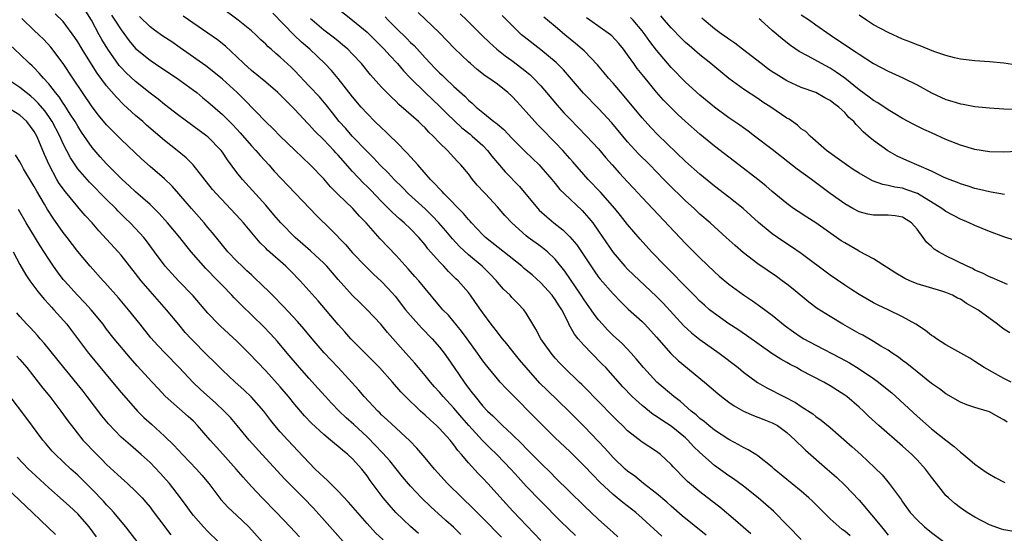
# Model space of a CAD drawing. Units: inches. Extents: x 2613000 to 2616000, y 1488000 to 1491000.
# Drawn here: x 2613411 to 2613547, y 1488660 to 1488731 of the extents above; entities that cross this region are included whole.
import ezdxf

# ---------------------------------------------------------------- set-up
doc = ezdxf.new("R2010")
doc.units = ezdxf.units.IN
doc.header["$MEASUREMENT"] = 0
doc.layers.add('LD26131488_2ft', color=16, linetype='Continuous')

msp = doc.modelspace()

# ---------------------------------------------------------------- linework, layer by layer
at = {"layer": 'LD26131488_2ft'}
for points, elevation in [([(2613487.8, 1488659.8), (2613485.77, 1488661.77), (2613483, 1488664.55), (2613481, 1488666.61), (2613479.86, 1488667.86), (2613478.85, 1488669), (2613477.95, 1488669.95), (2613476.92, 1488671), (2613475.94, 1488671.94), (2613474.94, 1488672.94), (2613473.07, 1488675), (2613472.1, 1488676.1), (2613471, 1488677.4), (2613469.52, 1488679), (2613469, 1488679.62), (2613468.33, 1488680.33), (2613467.76, 1488681), (2613467, 1488681.93), (2613466.08, 1488683), (2613465.6, 1488683.6), (2613464.33, 1488685), (2613461.84, 1488687.84), (2613460.91, 1488689), (2613459.01, 1488691.01), (2613457.98, 1488691.98), (2613456.98, 1488692.98), (2613455, 1488695.2), (2613453.41, 1488697), (2613453, 1488697.42), (2613451.16, 1488699.16), (2613449.07, 1488701), (2613447.08, 1488703), (2613446.13, 1488704.13), (2613445, 1488705.43), (2613441.77, 1488709), (2613441, 1488709.98), (2613439.71, 1488711.71), (2613439, 1488712.77), (2613438.83, 1488713), (2613437, 1488714.89), (2613436.86, 1488715), (2613433, 1488717.84), (2613431, 1488719.37), (2613430.1, 1488720.1), (2613429, 1488720.92), (2613427, 1488722.52), (2613425.72, 1488723.72), (2613425, 1488724.47), (2613424.75, 1488724.75), (2613423.15, 1488727), (2613422.33, 1488728.33), (2613421.96, 1488729), (2613420.89, 1488731), (2613419.65, 1488733)], 9372), ([(2613512.04, 1488660.04), (2613509.89, 1488661.89), (2613507.73, 1488663.73), (2613506.61, 1488664.61), (2613505, 1488665.83), (2613503.27, 1488667.27), (2613503, 1488667.56), (2613501.28, 1488669.28), (2613501, 1488669.62), (2613499.53, 1488671), (2613499, 1488671.41), (2613497, 1488672.73), (2613495, 1488674.28), (2613494.29, 1488675), (2613493.63, 1488675.63), (2613490.31, 1488679), (2613489.67, 1488679.67), (2613488.67, 1488680.67), (2613488.31, 1488681), (2613486.25, 1488683), (2613485.64, 1488683.64), (2613485, 1488684.33), (2613484.42, 1488685), (2613482.99, 1488687), (2613482.33, 1488688.33), (2613481.89, 1488689), (2613481, 1488690.52), (2613480.66, 1488691), (2613479.85, 1488691.85), (2613479, 1488692.71), (2613478.75, 1488693), (2613477.86, 1488693.86), (2613477, 1488694.82), (2613476.86, 1488695), (2613475.95, 1488695.95), (2613474.9, 1488697), (2613473, 1488698.61), (2613471.76, 1488699.76), (2613470.79, 1488700.79), (2613469.88, 1488701.88), (2613468.91, 1488703), (2613467.98, 1488703.98), (2613467, 1488704.94), (2613464.74, 1488707), (2613463.88, 1488707.88), (2613462.73, 1488709), (2613461.9, 1488709.9), (2613460.77, 1488711), (2613459.93, 1488711.93), (2613459, 1488712.85), (2613456.94, 1488715), (2613456.04, 1488716.04), (2613455.14, 1488717), (2613454.21, 1488718.21), (2613453.32, 1488719.32), (2613452.4, 1488720.4), (2613451, 1488721.91), (2613449, 1488724), (2613448.5, 1488724.5), (2613447, 1488725.89), (2613446.39, 1488726.39), (2613445.73, 1488727), (2613445.33, 1488727.33), (2613445, 1488727.68), (2613444.31, 1488728.31), (2613443.61, 1488729), (2613443, 1488729.52), (2613441.18, 1488731), (2613439, 1488732.62)], 9364), ([(2613454.76, 1488732.76), (2613457, 1488731), (2613459, 1488729.35), (2613461.37, 1488727), (2613462.12, 1488726.12), (2613463.19, 1488725), (2613464.02, 1488724.02), (2613465, 1488723), (2613467, 1488721.01), (2613468.03, 1488720.03), (2613469.07, 1488719.07), (2613470.06, 1488718.06), (2613472.11, 1488716.11), (2613473.24, 1488715.24), (2613473.53, 1488715), (2613475, 1488713.67), (2613475.66, 1488713), (2613476.23, 1488712.23), (2613477, 1488711.3), (2613478.06, 1488710.06), (2613480.04, 1488708.04), (2613482.78, 1488704.78), (2613483.82, 1488703.82), (2613484.8, 1488703), (2613486.04, 1488702.04), (2613487, 1488701.09), (2613487.98, 1488699.98), (2613490.38, 1488696.38), (2613491, 1488695.52), (2613491.23, 1488695.23), (2613493, 1488693.2), (2613494.08, 1488692.08), (2613495.1, 1488691.1), (2613497, 1488689.37), (2613497.37, 1488689), (2613499, 1488687.22), (2613500.97, 1488684.97), (2613501.99, 1488683.99), (2613505.65, 1488681), (2613507.45, 1488679.45), (2613508, 1488679), (2613509, 1488678.25), (2613509.73, 1488677.73), (2613511, 1488677), (2613512.39, 1488676.39), (2613513, 1488676.17), (2613513.83, 1488675.83), (2613515, 1488675.39), (2613515.7, 1488675), (2613517, 1488674.06), (2613518.17, 1488673), (2613518.57, 1488672.57), (2613519, 1488672.18), (2613519.6, 1488671.6), (2613522.57, 1488669), (2613523.86, 1488667.86), (2613525, 1488666.77), (2613527, 1488664.69), (2613527.79, 1488663.79), (2613528.43, 1488663), (2613529, 1488662.36), (2613530.07, 1488661), (2613530.51, 1488660.51), (2613531, 1488659.88)], 9358), ([(2613548.36, 1488660.36), (2613547, 1488660.61), (2613546.69, 1488660.69), (2613545, 1488661.29), (2613543, 1488662.33), (2613541.94, 1488663), (2613541, 1488663.63), (2613540.22, 1488664.22), (2613539.34, 1488665), (2613539, 1488665.34), (2613537.67, 1488667), (2613537, 1488667.87), (2613536.16, 1488669), (2613535, 1488670.25), (2613534.26, 1488671), (2613533, 1488672.15), (2613529.74, 1488675), (2613528.31, 1488676.31), (2613527.6, 1488677), (2613527, 1488677.54), (2613525.3, 1488679), (2613525, 1488679.22), (2613523, 1488680.51), (2613522.12, 1488681), (2613519, 1488682.63), (2613518.33, 1488683), (2613517.45, 1488683.45), (2613517, 1488683.71), (2613516.16, 1488684.16), (2613514.94, 1488684.94), (2613511.44, 1488687.44), (2613510.25, 1488688.25), (2613509, 1488689.06), (2613507, 1488690.46), (2613506.33, 1488691), (2613505.62, 1488691.62), (2613505, 1488692.18), (2613504.18, 1488693), (2613503, 1488694.19), (2613502.61, 1488694.61), (2613502.22, 1488695), (2613501.62, 1488695.62), (2613500.63, 1488696.63), (2613500.24, 1488697), (2613498.29, 1488699), (2613496.73, 1488700.73), (2613495, 1488702.79), (2613494.03, 1488704.03), (2613493.24, 1488705), (2613491.25, 1488707.25), (2613489.57, 1488709), (2613487.44, 1488711.44), (2613487, 1488711.91), (2613486.03, 1488713), (2613485, 1488714.09), (2613483, 1488716.15), (2613482.57, 1488716.57), (2613482.18, 1488717), (2613481, 1488718.35), (2613479.73, 1488719.73), (2613479, 1488720.51), (2613478.45, 1488721), (2613477, 1488722.15), (2613475.84, 1488723), (2613475.33, 1488723.33), (2613474.2, 1488724.2), (2613473.27, 1488725), (2613473, 1488725.24), (2613471.09, 1488727.09), (2613469, 1488729.27), (2613466.06, 1488732.06)], 9354), ([(2613477.58, 1488659.58), (2613475, 1488662.2), (2613474.19, 1488663), (2613473.61, 1488663.61), (2613472.15, 1488665), (2613470.09, 1488667), (2613468.29, 1488669), (2613467, 1488670.55), (2613465.87, 1488671.87), (2613464.89, 1488672.89), (2613461.79, 1488675.79), (2613461, 1488676.49), (2613460.75, 1488676.75), (2613460.48, 1488677), (2613458.6, 1488679), (2613457.87, 1488679.87), (2613455.02, 1488683), (2613454.03, 1488684.03), (2613453.06, 1488685.06), (2613451.4, 1488687), (2613450.31, 1488688.31), (2613449.38, 1488689.38), (2613447.45, 1488691.45), (2613445.93, 1488693), (2613445.48, 1488693.48), (2613443.43, 1488695.43), (2613443, 1488695.81), (2613442.39, 1488696.39), (2613441.71, 1488697), (2613441, 1488697.71), (2613439.76, 1488699), (2613439, 1488699.91), (2613437.63, 1488701.63), (2613437, 1488702.37), (2613436.5, 1488703), (2613434.72, 1488705), (2613433, 1488707.02), (2613432.07, 1488708.07), (2613431, 1488709.09), (2613429, 1488710.79), (2613427.83, 1488711.83), (2613425, 1488714.5), (2613423.75, 1488715.75), (2613423, 1488716.53), (2613421.89, 1488717.89), (2613421.02, 1488719.02), (2613418.33, 1488723), (2613417, 1488725), (2613415.29, 1488727.29), (2613414.32, 1488728.32), (2613413.64, 1488729), (2613413, 1488729.59), (2613411.26, 1488731.26)], 9376), ([(2613483, 1488659.14), (2613479.16, 1488663.16), (2613478.2, 1488664.2), (2613475.7, 1488667), (2613475, 1488667.74), (2613474.36, 1488668.36), (2613473, 1488669.83), (2613472.04, 1488671), (2613471.54, 1488671.54), (2613471, 1488672.33), (2613470.46, 1488673), (2613469, 1488674.6), (2613468.59, 1488675), (2613467.74, 1488675.74), (2613467, 1488676.45), (2613466.39, 1488677), (2613464.31, 1488679), (2613463.67, 1488679.67), (2613462.52, 1488681), (2613460.71, 1488683), (2613458.71, 1488685), (2613456.77, 1488687), (2613455.94, 1488687.94), (2613455, 1488688.97), (2613452.24, 1488692.24), (2613449.75, 1488695), (2613448.39, 1488696.39), (2613447.76, 1488697), (2613445.25, 1488699.25), (2613445, 1488699.5), (2613444.24, 1488700.24), (2613441.91, 1488703), (2613441.48, 1488703.48), (2613438.17, 1488707), (2613437.63, 1488707.63), (2613434.98, 1488711), (2613434, 1488712), (2613432.75, 1488713), (2613431, 1488714.37), (2613428.52, 1488716.52), (2613427.99, 1488717), (2613427, 1488717.85), (2613425.35, 1488719.35), (2613424.35, 1488720.35), (2613423, 1488721.95), (2613421.7, 1488723.7), (2613420.92, 1488724.92), (2613419.6, 1488727), (2613419, 1488728.01), (2613418.61, 1488728.61), (2613417, 1488730.81), (2613415.9, 1488731.9)], 9374), ([(2613423.69, 1488731.69), (2613424.15, 1488731), (2613425, 1488729.65), (2613426.13, 1488728.13), (2613427, 1488727.09), (2613429, 1488725.48), (2613430.49, 1488724.49), (2613431.67, 1488723.67), (2613433, 1488722.79), (2613435, 1488721.35), (2613435.45, 1488721), (2613436.3, 1488720.3), (2613437, 1488719.74), (2613439, 1488717.99), (2613440.48, 1488716.48), (2613441.46, 1488715.46), (2613443, 1488713.66), (2613443.62, 1488713), (2613444.25, 1488712.25), (2613445.41, 1488711), (2613446.16, 1488710.16), (2613448.1, 1488708.1), (2613451.09, 1488705), (2613452.01, 1488704.01), (2613454.02, 1488702.02), (2613456, 1488700), (2613457, 1488698.85), (2613458.77, 1488697), (2613459.9, 1488695.9), (2613461, 1488694.9), (2613461.92, 1488693.92), (2613462.86, 1488692.86), (2613464.32, 1488691), (2613465, 1488690.19), (2613466.51, 1488688.51), (2613468, 1488687), (2613469, 1488685.85), (2613469.67, 1488685), (2613470.22, 1488684.22), (2613471.03, 1488683), (2613472.39, 1488681), (2613472.66, 1488680.66), (2613473, 1488680.19), (2613473.53, 1488679.53), (2613473.92, 1488679), (2613475, 1488677.69), (2613475.65, 1488677), (2613476.36, 1488676.36), (2613477, 1488675.68), (2613477.36, 1488675.36), (2613477.73, 1488675), (2613479, 1488673.82), (2613480.43, 1488672.43), (2613481, 1488671.81), (2613483, 1488669.8), (2613484.43, 1488668.43), (2613485, 1488667.84), (2613489, 1488663.92), (2613491, 1488662.04), (2613492.6, 1488660.6), (2613493, 1488660.21), (2613493.64, 1488659.64)], 9370), ([(2613499.72, 1488659.72), (2613497, 1488662.23), (2613496.12, 1488663), (2613494.36, 1488664.36), (2613493, 1488665.46), (2613491.17, 1488667.17), (2613490.18, 1488668.18), (2613489, 1488669.45), (2613487, 1488671.41), (2613485, 1488673.3), (2613483.13, 1488675.13), (2613478.16, 1488680.16), (2613477.4, 1488681), (2613477, 1488681.45), (2613475.74, 1488683), (2613475, 1488683.94), (2613474.56, 1488684.56), (2613474.27, 1488685), (2613472.85, 1488687), (2613472.06, 1488688.06), (2613470.23, 1488690.23), (2613469.48, 1488691), (2613469, 1488691.56), (2613467, 1488693.95), (2613466.14, 1488695), (2613465.61, 1488695.61), (2613464.67, 1488696.67), (2613463, 1488698.49), (2613460.79, 1488700.79), (2613458.87, 1488703), (2613457.95, 1488703.95), (2613457.01, 1488705), (2613455, 1488706.92), (2613453.96, 1488707.96), (2613453, 1488709.08), (2613451.13, 1488711), (2613449, 1488713.04), (2613447, 1488714.99), (2613446.01, 1488716.01), (2613445, 1488716.97), (2613442.03, 1488720.03), (2613441.04, 1488721), (2613439, 1488722.84), (2613437.82, 1488723.82), (2613436.69, 1488724.69), (2613433.18, 1488727.18), (2613432, 1488728), (2613430.79, 1488728.79), (2613429.61, 1488729.61), (2613429, 1488730.08), (2613427.53, 1488731.53)], 9368), ([(2613505.86, 1488659.86), (2613502.54, 1488662.54), (2613501, 1488663.86), (2613500.4, 1488664.4), (2613499, 1488665.63), (2613497.22, 1488667), (2613495.99, 1488667.99), (2613495, 1488668.7), (2613494.66, 1488669), (2613493, 1488670.6), (2613492.63, 1488671), (2613491.87, 1488671.87), (2613491, 1488672.81), (2613489, 1488674.88), (2613487.93, 1488675.93), (2613486.87, 1488677), (2613483.89, 1488679.89), (2613482.88, 1488680.88), (2613480.96, 1488683), (2613480.07, 1488684.07), (2613479.31, 1488685), (2613478.29, 1488686.3), (2613477.71, 1488687), (2613477.41, 1488687.41), (2613477, 1488687.91), (2613476.53, 1488688.53), (2613476.16, 1488689), (2613475, 1488690.57), (2613474, 1488692), (2613473.29, 1488693), (2613473, 1488693.37), (2613471.59, 1488695), (2613471.28, 1488695.28), (2613470.27, 1488696.27), (2613469.59, 1488697), (2613469, 1488697.6), (2613467.41, 1488699.41), (2613467, 1488699.98), (2613466.13, 1488701), (2613465, 1488702.17), (2613464.12, 1488703), (2613463.5, 1488703.5), (2613462.46, 1488704.46), (2613461.95, 1488705), (2613461, 1488705.95), (2613459.51, 1488707.51), (2613459, 1488708.02), (2613458.49, 1488708.49), (2613457, 1488710.08), (2613455, 1488712.35), (2613454.68, 1488712.68), (2613454.4, 1488713), (2613453, 1488714.47), (2613451.73, 1488715.73), (2613451, 1488716.55), (2613450.77, 1488716.77), (2613449, 1488718.67), (2613447, 1488720.69), (2613446.67, 1488721), (2613445, 1488722.42), (2613443, 1488724.05), (2613441.96, 1488725), (2613441, 1488725.96), (2613439.42, 1488727.42), (2613438.3, 1488728.3), (2613437, 1488729.21), (2613433.56, 1488731.56)], 9366), ([(2613519, 1488659.25), (2613517.16, 1488661.16), (2613515.17, 1488663.17), (2613514.1, 1488664.1), (2613513.03, 1488665), (2613511, 1488666.63), (2613509.64, 1488667.64), (2613509, 1488668.05), (2613507, 1488669.47), (2613505, 1488671.26), (2613504.12, 1488672.12), (2613503.32, 1488673), (2613503, 1488673.29), (2613501, 1488674.93), (2613499.74, 1488675.74), (2613499, 1488676.26), (2613498.53, 1488676.53), (2613497, 1488677.76), (2613495.65, 1488679), (2613494.35, 1488680.35), (2613493, 1488681.88), (2613491.98, 1488683), (2613491.5, 1488683.5), (2613490, 1488685), (2613489, 1488686.05), (2613488.17, 1488687), (2613487.65, 1488687.65), (2613486.93, 1488688.93), (2613486.82, 1488689.18), (2613485.89, 1488691), (2613485.54, 1488691.54), (2613485, 1488692.41), (2613484.75, 1488692.75), (2613484.58, 1488693), (2613483, 1488694.73), (2613481.81, 1488695.81), (2613481, 1488696.48), (2613480.71, 1488696.71), (2613480.38, 1488697), (2613475.36, 1488701), (2613475, 1488701.34), (2613473.42, 1488703), (2613473.23, 1488703.23), (2613473, 1488703.47), (2613472.31, 1488704.32), (2613469.66, 1488707), (2613469.35, 1488707.35), (2613469, 1488707.69), (2613468.38, 1488708.38), (2613467.76, 1488709), (2613465.99, 1488711), (2613465.55, 1488711.55), (2613465, 1488712.14), (2613464.6, 1488712.6), (2613463, 1488714.22), (2613462.2, 1488715), (2613461.59, 1488715.59), (2613461, 1488716.11), (2613460.08, 1488717), (2613459, 1488718.09), (2613458.19, 1488719), (2613457, 1488720.42), (2613455, 1488722.95), (2613454.06, 1488724.06), (2613453.17, 1488725), (2613451.08, 1488727), (2613449.95, 1488727.95), (2613448.93, 1488728.93), (2613445.98, 1488731.98)], 9362), ([(2613525.75, 1488659.75), (2613525, 1488660.41), (2613524.65, 1488660.65), (2613524.24, 1488661), (2613523, 1488662.13), (2613522.11, 1488663), (2613520.55, 1488664.55), (2613520.07, 1488665), (2613519, 1488665.94), (2613515.27, 1488669), (2613515, 1488669.24), (2613513, 1488670.83), (2613512.74, 1488671), (2613511.67, 1488671.67), (2613511, 1488671.98), (2613510.36, 1488672.36), (2613509, 1488673.06), (2613507, 1488674.38), (2613506.24, 1488675), (2613505.57, 1488675.57), (2613505, 1488675.98), (2613504.48, 1488676.48), (2613503.78, 1488677), (2613502.31, 1488678.31), (2613501.37, 1488679), (2613499.04, 1488681), (2613497.18, 1488683), (2613496.2, 1488684.2), (2613495.47, 1488685), (2613494.28, 1488686.28), (2613493, 1488687.46), (2613492.23, 1488688.23), (2613491.52, 1488689), (2613491, 1488689.6), (2613490.39, 1488690.39), (2613489.98, 1488691), (2613489, 1488692.36), (2613488.58, 1488693), (2613486.33, 1488696.33), (2613485, 1488698.01), (2613483.95, 1488699), (2613483, 1488699.74), (2613481.28, 1488701), (2613481, 1488701.22), (2613479, 1488703), (2613478.04, 1488704.04), (2613477, 1488705.24), (2613475.36, 1488707), (2613475.18, 1488707.18), (2613474.23, 1488708.23), (2613473.58, 1488709), (2613473, 1488709.77), (2613471.96, 1488711), (2613471.48, 1488711.48), (2613470.53, 1488712.53), (2613470.09, 1488713), (2613469, 1488714.04), (2613468.12, 1488715), (2613467.53, 1488715.53), (2613467, 1488716.12), (2613466.55, 1488716.55), (2613466.09, 1488717), (2613463.37, 1488719.37), (2613463, 1488719.75), (2613462.36, 1488720.36), (2613461.72, 1488721), (2613461, 1488721.76), (2613459.46, 1488723.46), (2613458.23, 1488725), (2613457, 1488726.33), (2613456.35, 1488727), (2613455.62, 1488727.62), (2613455, 1488728.1), (2613454.5, 1488728.5), (2613453, 1488729.63), (2613451.39, 1488731), (2613451.19, 1488731.19)], 9360), ([(2613461.49, 1488731.49), (2613461.93, 1488731), (2613463, 1488729.92), (2613464.49, 1488728.49), (2613465, 1488727.93), (2613465.49, 1488727.49), (2613467, 1488725.8), (2613467.75, 1488725), (2613468.38, 1488724.38), (2613469, 1488723.74), (2613469.39, 1488723.39), (2613469.79, 1488723), (2613471, 1488721.86), (2613472.5, 1488720.5), (2613473, 1488719.94), (2613473.52, 1488719.52), (2613474.07, 1488719), (2613475, 1488718.23), (2613476.53, 1488717), (2613476.81, 1488716.81), (2613477, 1488716.63), (2613477.89, 1488715.89), (2613479, 1488714.7), (2613480.85, 1488712.85), (2613482.76, 1488711), (2613483, 1488710.74), (2613484.51, 1488709), (2613485, 1488708.42), (2613485.63, 1488707.63), (2613486.27, 1488707), (2613488.7, 1488704.7), (2613489, 1488704.39), (2613489.66, 1488703.65), (2613490.19, 1488703), (2613491, 1488701.87), (2613493, 1488698.92), (2613494.64, 1488697), (2613495, 1488696.63), (2613495.83, 1488695.83), (2613499, 1488692.83), (2613499.91, 1488691.91), (2613502.79, 1488688.79), (2613503.82, 1488687.82), (2613505, 1488686.88), (2613507.64, 1488685), (2613510.26, 1488683), (2613511, 1488682.4), (2613512.97, 1488680.97), (2613514.23, 1488680.23), (2613516.58, 1488679), (2613518.19, 1488678.19), (2613519, 1488677.64), (2613520.6, 1488676.6), (2613521, 1488676.26), (2613521.75, 1488675.75), (2613523, 1488674.72), (2613526.05, 1488672.05), (2613527.22, 1488671), (2613529.17, 1488669.17), (2613530.18, 1488668.18), (2613531.16, 1488667), (2613531.56, 1488666.44), (2613532.79, 1488664.79), (2613533, 1488664.46), (2613534.06, 1488663), (2613535, 1488661.96), (2613536.03, 1488661), (2613537, 1488660.22), (2613538.68, 1488659)], 9356), ([(2613471.86, 1488731.86), (2613472.76, 1488731), (2613474.88, 1488728.88), (2613475.9, 1488727.9), (2613476.93, 1488727), (2613478.09, 1488726.09), (2613479, 1488725.45), (2613480.39, 1488724.39), (2613481.48, 1488723.48), (2613482, 1488723), (2613483, 1488721.93), (2613483.81, 1488721), (2613485.27, 1488719.27), (2613486.21, 1488718.21), (2613487, 1488717.36), (2613489.34, 1488715), (2613491, 1488713.21), (2613492, 1488712), (2613492.85, 1488711), (2613493.86, 1488709.86), (2613495, 1488708.65), (2613495.81, 1488707.81), (2613497, 1488706.52), (2613503, 1488700.16), (2613505, 1488698.16), (2613507, 1488696.25), (2613507.66, 1488695.66), (2613509, 1488694.53), (2613511, 1488693.07), (2613512.24, 1488692.24), (2613513.41, 1488691.41), (2613515, 1488690.24), (2613516.78, 1488688.78), (2613517.93, 1488687.93), (2613519, 1488687.21), (2613519.34, 1488687), (2613521, 1488686.11), (2613524.37, 1488684.37), (2613525.67, 1488683.67), (2613527, 1488682.85), (2613529, 1488681.49), (2613529.67, 1488681), (2613530.42, 1488680.42), (2613531.51, 1488679.51), (2613532.09, 1488679), (2613535, 1488676.32), (2613537, 1488674.57), (2613539, 1488672.97), (2613540.12, 1488672.12), (2613541, 1488671.32), (2613541.19, 1488671.19), (2613542.28, 1488670.28), (2613543, 1488669.65), (2613544.57, 1488668.57), (2613545, 1488668.29), (2613545.82, 1488667.82), (2613547.13, 1488667.13)], 9352), ([(2613547.45, 1488675.45), (2613547, 1488675.8), (2613546.2, 1488676.2), (2613545, 1488676.89), (2613544.68, 1488677), (2613543, 1488677.49), (2613541.88, 1488677.88), (2613541, 1488678.25), (2613539, 1488679.39), (2613538.09, 1488680.09), (2613537, 1488680.82), (2613535, 1488682.43), (2613533.59, 1488683.59), (2613533, 1488684), (2613532.44, 1488684.44), (2613531.58, 1488685), (2613531, 1488685.4), (2613530.02, 1488685.98), (2613529, 1488686.62), (2613527.49, 1488687.49), (2613527, 1488687.73), (2613524.76, 1488689), (2613523, 1488690.05), (2613521.19, 1488691.19), (2613520.05, 1488692.05), (2613517.86, 1488693.86), (2613517, 1488694.53), (2613516.38, 1488695), (2613515.58, 1488695.58), (2613513, 1488697.35), (2613511, 1488698.87), (2613509.86, 1488699.86), (2613508.62, 1488701), (2613506.39, 1488703), (2613505, 1488704.21), (2613504.18, 1488705), (2613503, 1488706.07), (2613500.5, 1488708.5), (2613500.03, 1488709), (2613498.08, 1488711), (2613496.52, 1488712.52), (2613495, 1488714.2), (2613492.82, 1488716.82), (2613491, 1488718.79), (2613488.92, 1488720.92), (2613486.13, 1488724.13), (2613485.14, 1488725.14), (2613483, 1488726.91), (2613480.69, 1488728.69), (2613480.33, 1488729), (2613479, 1488730.3), (2613477.65, 1488731.65)], 9350), ([(2613548.01, 1488681), (2613547, 1488681.52), (2613544.3, 1488683), (2613543, 1488683.85), (2613542.29, 1488684.29), (2613539, 1488686.14), (2613537.67, 1488687), (2613537.29, 1488687.29), (2613537, 1488687.46), (2613536.15, 1488688.15), (2613534.83, 1488689), (2613533, 1488690.04), (2613531.02, 1488691), (2613529.63, 1488691.63), (2613529, 1488691.96), (2613527, 1488693.09), (2613525.86, 1488693.86), (2613525, 1488694.4), (2613523, 1488695.78), (2613519, 1488698.75), (2613517.67, 1488699.67), (2613516.46, 1488700.46), (2613515, 1488701.49), (2613513.07, 1488703.07), (2613510.95, 1488705), (2613509, 1488706.54), (2613507, 1488708.06), (2613505, 1488709.72), (2613503, 1488711.5), (2613499.18, 1488715.18), (2613498.2, 1488716.2), (2613497, 1488717.53), (2613494.53, 1488720.53), (2613493, 1488722.3), (2613492.37, 1488723), (2613491.75, 1488723.75), (2613490.84, 1488724.84), (2613489, 1488726.75), (2613488.74, 1488727), (2613487.8, 1488727.8), (2613486.33, 1488729), (2613485, 1488730.12), (2613483.42, 1488731.42)], 9348), ([(2613547.81, 1488687.81), (2613547, 1488688.33), (2613546.61, 1488688.61), (2613546.14, 1488689), (2613543.39, 1488691), (2613543, 1488691.24), (2613541.86, 1488691.86), (2613541, 1488692.44), (2613540.61, 1488692.61), (2613539.92, 1488693), (2613539, 1488693.4), (2613538.41, 1488693.59), (2613535, 1488694.58), (2613533.99, 1488695), (2613533.31, 1488695.31), (2613532.07, 1488696.07), (2613529, 1488698.02), (2613527.06, 1488699.06), (2613527, 1488699.09), (2613525, 1488700.23), (2613524.53, 1488700.53), (2613521, 1488703.02), (2613519.77, 1488703.77), (2613518.57, 1488704.57), (2613517.94, 1488705), (2613517, 1488705.68), (2613515, 1488707.33), (2613514.11, 1488708.11), (2613513, 1488709), (2613510.37, 1488711), (2613507, 1488713.62), (2613505, 1488715.24), (2613503, 1488717), (2613501.96, 1488717.96), (2613501, 1488718.88), (2613499.95, 1488719.95), (2613499, 1488721.04), (2613497.23, 1488723.23), (2613496.34, 1488724.34), (2613495.85, 1488725), (2613495, 1488726.21), (2613494.42, 1488727), (2613493.78, 1488727.78), (2613492.83, 1488728.83), (2613492.63, 1488729), (2613489.78, 1488731), (2613489.31, 1488731.31)], 9346), ([(2613547.5, 1488694.5), (2613545.4, 1488695.4), (2613545, 1488695.54), (2613544.06, 1488696.06), (2613543, 1488696.49), (2613542.68, 1488696.68), (2613541.93, 1488697), (2613539, 1488698.45), (2613537.97, 1488699), (2613537.38, 1488699.38), (2613537, 1488699.73), (2613536.32, 1488700.32), (2613535.86, 1488701), (2613535, 1488702.13), (2613534.24, 1488703), (2613533.49, 1488703.49), (2613533, 1488703.79), (2613531.96, 1488703.96), (2613531, 1488704.07), (2613529, 1488704.05), (2613528.21, 1488704.21), (2613527, 1488704.52), (2613526.13, 1488705), (2613525, 1488705.65), (2613523, 1488707.06), (2613520.41, 1488709), (2613518.44, 1488710.44), (2613515, 1488713.14), (2613512.56, 1488715), (2613511.66, 1488715.66), (2613511, 1488716.11), (2613510.49, 1488716.49), (2613509, 1488717.53), (2613507.02, 1488719), (2613505, 1488720.65), (2613503, 1488722.44), (2613501, 1488724.48), (2613499, 1488726.86), (2613498.06, 1488728.06), (2613497.41, 1488729), (2613497, 1488729.53), (2613495.75, 1488731), (2613495.38, 1488731.38)], 9344), ([(2613548.55, 1488700.55), (2613547, 1488701.08), (2613545, 1488701.82), (2613543, 1488702.63), (2613542.22, 1488703), (2613541, 1488703.5), (2613539, 1488704.56), (2613538.41, 1488705), (2613535.05, 1488707.05), (2613533.59, 1488707.59), (2613533, 1488707.78), (2613531.93, 1488707.93), (2613531, 1488708.18), (2613530.29, 1488708.29), (2613528.83, 1488708.83), (2613527, 1488709.85), (2613526.29, 1488710.29), (2613525.23, 1488711), (2613523.96, 1488711.96), (2613522.51, 1488713), (2613520.21, 1488715), (2613519.61, 1488715.61), (2613519, 1488716.01), (2613518.48, 1488716.48), (2613517.31, 1488717.31), (2613517, 1488717.48), (2613514.78, 1488719), (2613513.69, 1488719.69), (2613513, 1488720.17), (2613511, 1488721.49), (2613509, 1488722.96), (2613507.87, 1488723.87), (2613506.52, 1488725), (2613505, 1488726.21), (2613503.5, 1488727.5), (2613503, 1488727.94), (2613502.46, 1488728.46), (2613501, 1488729.93), (2613500.08, 1488731), (2613499.59, 1488731.59)], 9342), ([(2613547.09, 1488706.91), (2613545.26, 1488707.26), (2613545, 1488707.28), (2613543.63, 1488707.63), (2613543, 1488707.76), (2613542.07, 1488708.07), (2613541, 1488708.4), (2613540.58, 1488708.58), (2613539.45, 1488709), (2613538.66, 1488709.34), (2613537, 1488710.15), (2613533.61, 1488711.61), (2613532.24, 1488712.24), (2613530.95, 1488712.95), (2613529, 1488714.36), (2613528.27, 1488715), (2613527.57, 1488715.57), (2613527, 1488716.19), (2613526.58, 1488716.58), (2613526.27, 1488717), (2613525.58, 1488717.58), (2613525, 1488718.24), (2613524.19, 1488719), (2613523.49, 1488719.49), (2613523, 1488719.92), (2613522.27, 1488720.27), (2613521, 1488721.01), (2613519, 1488721.7), (2613517, 1488722.63), (2613515.54, 1488723.54), (2613515, 1488723.89), (2613514.34, 1488724.34), (2613513.44, 1488725), (2613510.86, 1488727), (2613509.82, 1488727.82), (2613509, 1488728.37), (2613508.64, 1488728.64), (2613508.11, 1488729), (2613507, 1488729.83), (2613505.56, 1488731), (2613505.27, 1488731.27)], 9340), ([(2613548.84, 1488712.84), (2613547, 1488712.77), (2613545, 1488712.83), (2613543, 1488713.14), (2613541, 1488713.74), (2613539, 1488714.54), (2613537, 1488715.42), (2613535.92, 1488715.92), (2613534.57, 1488716.58), (2613533, 1488717.44), (2613531.95, 1488718.05), (2613531, 1488718.62), (2613529.59, 1488719.59), (2613529, 1488719.91), (2613528.39, 1488720.39), (2613527, 1488721.4), (2613525, 1488722.99), (2613523.84, 1488723.84), (2613523, 1488724.36), (2613521.79, 1488725), (2613519.96, 1488726.04), (2613518.7, 1488726.7), (2613517.51, 1488727.51), (2613516.4, 1488728.4), (2613515, 1488729.58), (2613513.42, 1488731), (2613513.18, 1488731.18)], 9338), ([(2613519, 1488731.75), (2613520.12, 1488731), (2613521, 1488730.36), (2613522.98, 1488728.98), (2613525.94, 1488727), (2613526.59, 1488726.6), (2613527, 1488726.3), (2613529, 1488725.03), (2613531, 1488723.94), (2613533.04, 1488723.04), (2613535, 1488722.07), (2613537, 1488720.97), (2613539, 1488720.06), (2613539.82, 1488719.82), (2613541, 1488719.45), (2613541.39, 1488719.39), (2613543, 1488719.08), (2613545, 1488718.88), (2613547, 1488718.78), (2613551, 1488718.66)], 9336), ([(2613548.79, 1488724.79), (2613547, 1488725.05), (2613545, 1488725.25), (2613543, 1488725.38), (2613541, 1488725.62), (2613540.2, 1488725.8), (2613539, 1488726.11), (2613537.32, 1488726.68), (2613535.44, 1488727.44), (2613535, 1488727.58), (2613534.01, 1488728), (2613533, 1488728.39), (2613531, 1488729.28), (2613529, 1488730.37), (2613528.02, 1488731), (2613527, 1488731.68)], 9334), ([(2613471.96, 1488659.96), (2613470.95, 1488660.95), (2613469.89, 1488661.89), (2613467.79, 1488663.79), (2613466.52, 1488665), (2613465, 1488666.61), (2613463.91, 1488667.91), (2613462.12, 1488670.12), (2613461.18, 1488671.18), (2613461, 1488671.35), (2613460.22, 1488672.22), (2613459, 1488673.43), (2613457.16, 1488675.16), (2613456.09, 1488676.09), (2613455.12, 1488677), (2613454.08, 1488678.08), (2613453.24, 1488679), (2613452.19, 1488680.19), (2613451, 1488681.49), (2613449.64, 1488683), (2613447.94, 1488685), (2613446.61, 1488686.61), (2613445.66, 1488687.66), (2613444.68, 1488688.68), (2613441.63, 1488691.63), (2613440.63, 1488692.63), (2613440.31, 1488693), (2613439, 1488694.33), (2613438.38, 1488695), (2613436.7, 1488696.7), (2613434.68, 1488699), (2613433.93, 1488699.93), (2613433.1, 1488701), (2613431.43, 1488703), (2613430.28, 1488704.28), (2613429, 1488705.52), (2613427, 1488707.31), (2613426.13, 1488708.13), (2613425.15, 1488709), (2613423, 1488711.14), (2613422.12, 1488712.12), (2613421, 1488713.41), (2613419.53, 1488715.53), (2613419, 1488716.34), (2613418.63, 1488717), (2613417.96, 1488718.04), (2613417.23, 1488719.23), (2613417, 1488719.53), (2613416.42, 1488720.42), (2613415.93, 1488721), (2613415, 1488722.21), (2613414.26, 1488723), (2613413.69, 1488723.69), (2613413, 1488724.4), (2613412.69, 1488724.69), (2613412.34, 1488725), (2613411, 1488726.33), (2613409.6, 1488727.6)], 9378), ([(2613466.08, 1488660.08), (2613465, 1488661.07), (2613462.98, 1488662.98), (2613462.03, 1488664.03), (2613461.22, 1488665), (2613459.43, 1488667.43), (2613459, 1488668.07), (2613458.25, 1488669), (2613457, 1488670.41), (2613456.35, 1488671), (2613455.58, 1488671.58), (2613455, 1488672.11), (2613454.5, 1488672.5), (2613453.93, 1488673), (2613453, 1488673.76), (2613451.33, 1488675.33), (2613450.35, 1488676.35), (2613449, 1488677.9), (2613448.12, 1488679), (2613447, 1488680.33), (2613445, 1488682.55), (2613442.67, 1488685), (2613441, 1488686.64), (2613438.72, 1488688.72), (2613438.45, 1488689), (2613437, 1488690.55), (2613434.94, 1488692.94), (2613432.94, 1488695), (2613432, 1488696), (2613431.1, 1488697), (2613429.61, 1488699), (2613428.51, 1488700.51), (2613428.12, 1488701), (2613427, 1488702.24), (2613426.27, 1488703), (2613425.62, 1488703.62), (2613424.61, 1488704.61), (2613424.25, 1488705), (2613423, 1488706.22), (2613420.61, 1488708.61), (2613419, 1488710.48), (2613418.63, 1488711), (2613417.99, 1488711.99), (2613417, 1488713.94), (2613416.53, 1488715), (2613415.47, 1488717), (2613415, 1488717.71), (2613414.46, 1488718.46), (2613413.56, 1488719.56), (2613413, 1488720.11), (2613412.52, 1488720.52), (2613411.87, 1488721), (2613411, 1488721.71), (2613409.07, 1488723)], 9380), ([(2613461.2, 1488659.2), (2613460.18, 1488660.18), (2613459, 1488661.47), (2613456.44, 1488664.44), (2613455, 1488665.94), (2613453.47, 1488667.47), (2613453, 1488667.86), (2613452.44, 1488668.44), (2613451.84, 1488669), (2613451, 1488669.84), (2613449.48, 1488671.48), (2613448.03, 1488673), (2613447, 1488674.13), (2613446.26, 1488675), (2613445.7, 1488675.7), (2613444.73, 1488677), (2613443, 1488678.94), (2613441.94, 1488679.94), (2613440.76, 1488681), (2613439, 1488682.65), (2613437.83, 1488683.83), (2613437, 1488684.63), (2613434.66, 1488687), (2613433.87, 1488687.87), (2613432.96, 1488688.96), (2613431.29, 1488691), (2613429, 1488693.55), (2613427.78, 1488695), (2613427.43, 1488695.43), (2613427, 1488696.02), (2613425, 1488698.56), (2613424.61, 1488699), (2613421.92, 1488701.92), (2613420.99, 1488703), (2613420.04, 1488704.04), (2613419.22, 1488705), (2613419, 1488705.23), (2613417.3, 1488707.3), (2613416.46, 1488708.46), (2613416.14, 1488709), (2613415.06, 1488711), (2613414.43, 1488712.43), (2613413.65, 1488714.35), (2613413.37, 1488715), (2613413, 1488715.64), (2613411.96, 1488717), (2613411, 1488717.9), (2613409.22, 1488719)], 9382), ([(2613455.67, 1488659), (2613453.48, 1488661.48), (2613451.57, 1488663.57), (2613450.19, 1488665), (2613447.61, 1488667.61), (2613444.48, 1488671), (2613442.68, 1488673), (2613441.03, 1488675.03), (2613440.1, 1488676.1), (2613439.24, 1488677), (2613438.09, 1488678.09), (2613435.99, 1488679.99), (2613434.96, 1488680.96), (2613433.02, 1488683.02), (2613431.08, 1488685), (2613430.07, 1488686.07), (2613429.13, 1488687.13), (2613427.65, 1488689), (2613426.02, 1488691), (2613424.64, 1488692.64), (2613422.77, 1488694.77), (2613422.53, 1488695), (2613420.71, 1488697), (2613419, 1488699.06), (2613417.54, 1488701), (2613417, 1488701.69), (2613415.63, 1488703.63), (2613414.84, 1488704.84), (2613414.43, 1488705.57), (2613413.37, 1488707.37), (2613413, 1488708.05), (2613411.53, 1488710.47), (2613411.22, 1488711), (2613411, 1488711.42), (2613410.4, 1488712.4)], 9384), ([(2613449.64, 1488659.64), (2613448.38, 1488661), (2613446.49, 1488663), (2613444.49, 1488665), (2613443, 1488666.59), (2613441.86, 1488667.86), (2613440.91, 1488669), (2613439.04, 1488671.04), (2613437.29, 1488673), (2613435.58, 1488675), (2613435, 1488675.59), (2613434.27, 1488676.27), (2613431.07, 1488679.07), (2613430.1, 1488680.1), (2613429.31, 1488681), (2613427.24, 1488683.24), (2613426.29, 1488684.29), (2613424.06, 1488687), (2613423, 1488688.34), (2613422.5, 1488689), (2613420.85, 1488691), (2613419.97, 1488691.97), (2613418.97, 1488693), (2613417.16, 1488695), (2613417, 1488695.2), (2613416.22, 1488696.22), (2613415.67, 1488697), (2613415, 1488697.99), (2613413.81, 1488699.81), (2613411.89, 1488703), (2613410.83, 1488704.83)], 9386), ([(2613410.06, 1488699), (2613411, 1488697.23), (2613411.82, 1488695.82), (2613412.4, 1488695), (2613413.5, 1488693.5), (2613413.92, 1488693), (2613414.4, 1488692.4), (2613415, 1488691.77), (2613415.36, 1488691.36), (2613415.71, 1488691), (2613417.5, 1488689), (2613418.15, 1488688.15), (2613420.49, 1488685), (2613420.72, 1488684.72), (2613423.83, 1488681), (2613425, 1488679.58), (2613427, 1488677.3), (2613427.28, 1488677), (2613428.13, 1488676.13), (2613429.18, 1488675.18), (2613431, 1488673.54), (2613432.3, 1488672.3), (2613433.5, 1488671), (2613435.44, 1488669), (2613436.17, 1488668.17), (2613437.14, 1488667), (2613438.78, 1488664.78), (2613439.74, 1488663.74), (2613441, 1488662.57), (2613442.64, 1488661), (2613445, 1488658.37)], 9388), ([(2613438.4, 1488659), (2613437, 1488660.36), (2613436.39, 1488661), (2613435, 1488662.57), (2613434.66, 1488663), (2613433.98, 1488663.98), (2613433.23, 1488665), (2613431.69, 1488667), (2613430.42, 1488668.42), (2613429, 1488669.9), (2613427.79, 1488671), (2613426.28, 1488672.28), (2613425, 1488673.42), (2613423.24, 1488675.24), (2613422.34, 1488676.34), (2613420.32, 1488679), (2613419.74, 1488679.74), (2613417.07, 1488683), (2613414.37, 1488686.37), (2613413.81, 1488687), (2613413.44, 1488687.44), (2613412.48, 1488688.48), (2613411.97, 1488689), (2613411, 1488690.08), (2613410.57, 1488690.57)], 9390), ([(2613410.58, 1488684.58), (2613411, 1488684.13), (2613411.96, 1488683), (2613413.56, 1488681), (2613414.18, 1488680.18), (2613415.15, 1488679), (2613416.68, 1488677), (2613417.65, 1488675.65), (2613418.13, 1488675), (2613419.72, 1488673), (2613421.63, 1488671), (2613422.32, 1488670.32), (2613423, 1488669.64), (2613425, 1488667.78), (2613425.89, 1488667), (2613427, 1488665.96), (2613427.92, 1488665), (2613428.42, 1488664.42), (2613429, 1488663.72), (2613429.31, 1488663.31), (2613430.16, 1488662.16), (2613431.89, 1488659.89)], 9392), ([(2613427.22, 1488659), (2613426.25, 1488660.25), (2613425.66, 1488661), (2613423.98, 1488663), (2613423.52, 1488663.52), (2613423, 1488664.03), (2613422.55, 1488664.55), (2613421, 1488666.16), (2613419.59, 1488667.59), (2613419, 1488668.16), (2613418.07, 1488669), (2613415.94, 1488671), (2613415.48, 1488671.48), (2613414.55, 1488672.55), (2613414.19, 1488673), (2613411.99, 1488675.99), (2613409.39, 1488679.39)], 9394), ([(2613421.62, 1488659.62), (2613420.59, 1488661), (2613419, 1488662.79), (2613417.86, 1488663.86), (2613417, 1488664.64), (2613415, 1488666.4), (2613412.6, 1488668.6), (2613412.19, 1488669), (2613410.64, 1488670.64)], 9396), ([(2613415.93, 1488659.93), (2613414.94, 1488660.94), (2613413.9, 1488661.9), (2613412.76, 1488663), (2613411.85, 1488663.85), (2613411, 1488664.67), (2613409, 1488666.52)], 9398)]:
    msp.add_lwpolyline(points, dxfattribs=dict(at, elevation=elevation))

doc.saveas('drawing.dxf')
